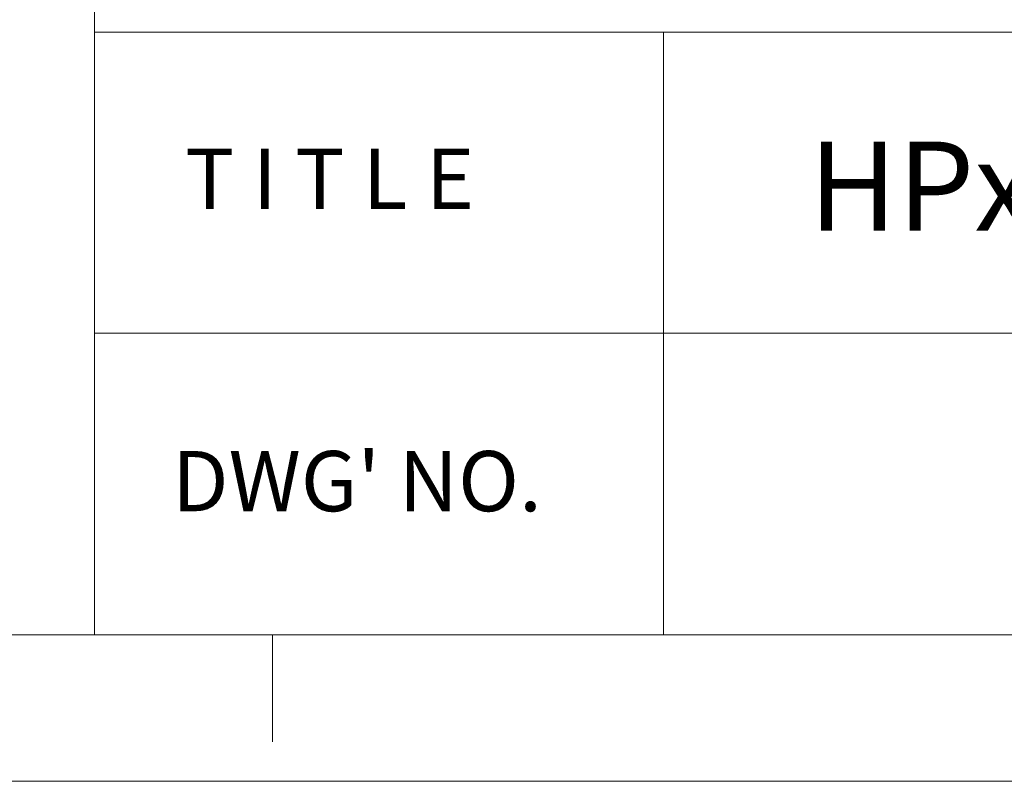
# Model space of a CAD drawing. Extents: x 361 to 2276, y 225 to 1621.
# Drawn here: x 1752 to 1864, y 225 to 312 of the extents above; entities that cross this region are included whole.
import ezdxf

# ---------------------------------------------------------------- set-up
doc = ezdxf.new("R2010")
doc.units = 0
doc.header["$LTSCALE"] = 20
doc.header["$MEASUREMENT"] = 0
doc.layers.get('0').update_dxf_attribs({"linetype": 'CONTINUOUS'})
doc.layers.add('SHT', color=7, linetype='CONTINUOUS', lineweight=9)
doc.styles.add('ADESK1', font='romans.shx', dxfattribs={"height": 1.8})

# ---------------------------------------------------------------- blocks, each defined once
blk = doc.blocks.new('A$C05060CB6')
at = {"layer": 'SHT', "color": 7}
blk.add_line((1398.77, 166.69), (1398.77, 16.98), dxfattribs=at)
at = {"layer": 'SHT'}
for p, q in [((1398.77, 86.07), (1897.82, 86.07)), ((1464.03, 51.53), (1464.03, 86.07)), ((1398.77, 51.53), (1897.82, 51.53)), ((1464.03, 51.53), (1464.03, 16.98)), ((1897.82, 16.98), (16.8, 16.98)), ((1897.82, 16.98), (16.8, 16.98)), ((1419.17, 16.98), (1419.17, 4.7)), ((1914.62, 0.18), (0, 0.18))]:
    blk.add_line(p, q, dxfattribs=at)
at = {"layer": 'SHT', "style": 'ADESK1'}
for s, p in [('T I T L E', (1409.15, 65.79)), ("DWG' NO.", (1407.66, 31.13))]:
    blk.add_text(s, height=6.91, dxfattribs=at).set_placement(p)

msp = doc.modelspace()

# ---------------------------------------------------------------- block references
at = {"color": 0, "lineweight": 20}
msp.add_blockref('A$C05060CB6', (361.33, 224.92), dxfattribs=at)

# ---------------------------------------------------------------- texts
at = {"layer": 'SHT', "style": 'ADESK1'}
msp.add_text('HPxxx (E39)', height=10.2301, dxfattribs=at).set_placement((1842.01, 288.2))

doc.saveas('drawing.dxf')
